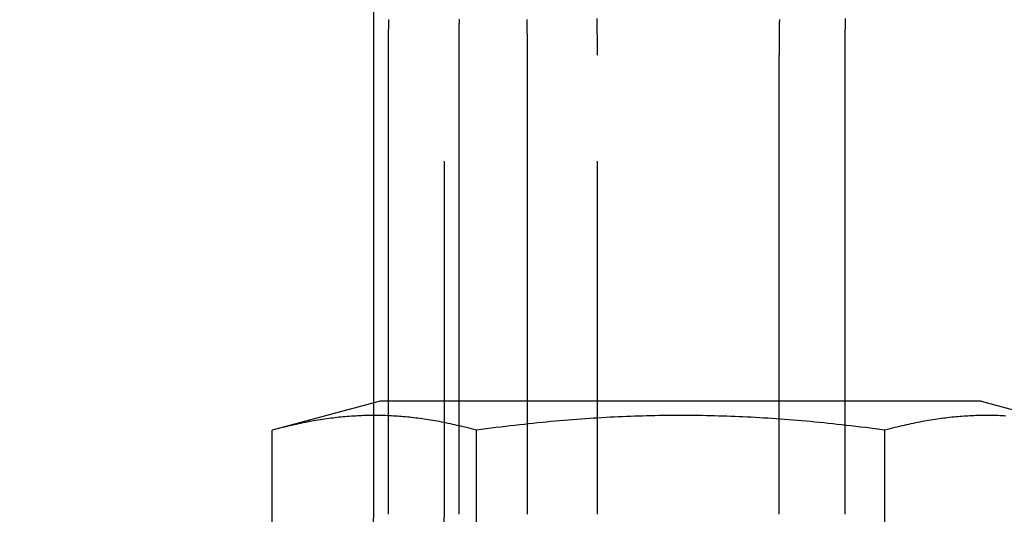
# Model space of a CAD drawing. Extents: x -68 to 685, y -435 to 76.
# Drawn here: x 435 to 449, y 35 to 42 of the extents above; entities that cross this region are included whole.
import ezdxf

# ---------------------------------------------------------------- set-up
doc = ezdxf.new("R2010")
doc.units = 0
doc.header["$LTSCALE"] = 20
doc.linetypes.add('VERDECKT', pattern=[0.375, 0.25, -0.125])
doc.layers.get('0').update_dxf_attribs({"linetype": 'CONTINUOUS'})
doc.layers.add('STEMPEL', color=3, linetype='CONTINUOUS')

# ---------------------------------------------------------------- blocks, each defined once
blk = doc.blocks.new('A$CF4232555')
at = {"color": 3, "linetype": 'CONTINUOUS', "extrusion": (-2e-16, 1, -2e-16)}
for p, q in [((-110, 54.99994), (-110, 36.57457)), ((-109.78409, 36.6), (-109.78409, 41.5)), ((-108.79031, 41.5), (-108.79031, 36.6)), ((-107.8262, 41.5), (-107.8262, 36.6)), ((-104.26038, 36.6), (-104.26038, 41.5)), ((-103.33433, 41.5), (-103.33433, 36.6)), ((-109.9051, 36.6), (-111.4286, 36.19178)), ((-103.5301, 36.6), (-109.9051, 36.6)), ((-101.4051, 36.6), (-103.5301, 36.6)), ((-101.4051, 36.6), (-99.8816, 36.19178)), ((-111.4286, 32.41933), (-111.4286, 36.19178)), ((-108.54185, 32.41933), (-108.54185, 36.19178)), ((-102.76835, 32.41933), (-102.76835, 36.19178))]:
    blk.add_line(p, q, dxfattribs=at)
at = {"color": 1, "linetype": 'VERDECKT', "extrusion": (-2e-16, 1, -2e-16)}
for p, q in [((-109, 54.99994), (-109, 35)), ((-106.83242, 35), (-106.83242, 41.5)), ((-110, 36.57457), (-110, 35)), ((-109.78409, 35), (-109.78409, 36.6)), ((-108.79031, 36.6), (-108.79031, 35)), ((-107.8262, 36.6), (-107.8262, 35)), ((-104.26038, 35), (-104.26038, 36.6)), ((-103.33433, 36.6), (-103.33433, 35))]:
    blk.add_line(p, q, dxfattribs=at)
at = {"color": 3}
for points in [[(-109.784, 41.5, 0), (-109.784, 41.5208, 0), (-109.784, 41.5416, 0), (-109.784, 41.5625, 0), (-109.784, 41.5834, 0), (-109.784, 41.6042, 0), (-109.784, 41.6252, 0), (-109.784, 41.6461, 0), (-109.784, 41.667, 0), (-109.784, 41.688, 0), (-109.784, 41.709, 0), (-109.784, 41.73, 0), (-109.784, 41.751, 0), (-109.784, 41.772, 0), (-109.784, 41.7931, 0), (-109.784, 41.8141, 0), (-109.784, 41.8352, 0), (-109.784, 41.8563, 0), (-109.783, 41.8774, 0), (-109.783, 41.8985, 0), (-109.783, 41.9197, 0), (-109.783, 41.9408, 0), (-109.783, 41.962, 0), (-109.783, 41.9832, 0), (-109.783, 42.0044, 0)], [(-107.83, 42.0044, 0), (-107.829, 41.9832, 0), (-107.829, 41.962, 0), (-107.829, 41.9408, 0), (-107.829, 41.9197, 0), (-107.828, 41.8985, 0), (-107.828, 41.8774, 0), (-107.828, 41.8563, 0), (-107.828, 41.8352, 0), (-107.828, 41.8141, 0), (-107.827, 41.7931, 0), (-107.827, 41.772, 0), (-107.827, 41.751, 0), (-107.827, 41.73, 0), (-107.827, 41.709, 0), (-107.827, 41.688, 0), (-107.827, 41.667, 0), (-107.826, 41.6461, 0), (-107.826, 41.6252, 0), (-107.826, 41.6042, 0), (-107.826, 41.5834, 0), (-107.826, 41.5625, 0), (-107.826, 41.5416, 0), (-107.826, 41.5208, 0), (-107.826, 41.5, 0)], [(-104.26, 41.5, 0), (-104.26, 41.5208, 0), (-104.26, 41.5416, 0), (-104.26, 41.5625, 0), (-104.26, 41.5834, 0), (-104.26, 41.6042, 0), (-104.26, 41.6252, 0), (-104.26, 41.6461, 0), (-104.26, 41.667, 0), (-104.26, 41.688, 0), (-104.259, 41.709, 0), (-104.259, 41.73, 0), (-104.259, 41.751, 0), (-104.259, 41.772, 0), (-104.259, 41.7931, 0), (-104.258, 41.8141, 0), (-104.258, 41.8352, 0), (-104.258, 41.8563, 0), (-104.257, 41.8774, 0), (-104.257, 41.8985, 0), (-104.257, 41.9197, 0), (-104.256, 41.9408, 0), (-104.256, 41.962, 0), (-104.255, 41.9832, 0), (-104.255, 42.0044, 0)], [(-103.329, 42.0158, 0), (-103.329, 41.9979, 0), (-103.329, 41.9799, 0), (-103.33, 41.962, 0), (-103.33, 41.9441, 0), (-103.33, 41.9262, 0), (-103.331, 41.9083, 0), (-103.331, 41.8904, 0), (-103.331, 41.8726, 0), (-103.332, 41.8547, 0), (-103.332, 41.8368, 0), (-103.332, 41.819, 0), (-103.332, 41.8012, 0), (-103.333, 41.7834, 0), (-103.333, 41.7656, 0), (-103.333, 41.7478, 0), (-103.333, 41.73, 0), (-103.333, 41.7122, 0), (-103.334, 41.6945, 0), (-103.334, 41.6767, 0), (-103.334, 41.659, 0), (-103.334, 41.6413, 0), (-103.334, 41.6236, 0), (-103.334, 41.6059, 0), (-103.334, 41.5882, 0), (-103.334, 41.5705, 0), (-103.334, 41.5529, 0), (-103.334, 41.5352, 0), (-103.334, 41.5176, 0), (-103.334, 41.5, 0)], [(-108.789, 42.0084, 0), (-108.789, 41.9914, 0), (-108.789, 41.9743, 0), (-108.789, 41.9572, 0), (-108.79, 41.9401, 0), (-108.79, 41.9231, 0), (-108.79, 41.906, 0), (-108.79, 41.889, 0), (-108.79, 41.872, 0), (-108.79, 41.8549, 0), (-108.79, 41.8379, 0), (-108.79, 41.8209, 0), (-108.79, 41.8039, 0), (-108.79, 41.7869, 0), (-108.79, 41.77, 0), (-108.79, 41.753, 0), (-108.79, 41.7361, 0), (-108.79, 41.7191, 0), (-108.79, 41.7022, 0), (-108.79, 41.6853, 0), (-108.79, 41.6684, 0), (-108.79, 41.6515, 0), (-108.79, 41.6346, 0), (-108.79, 41.6177, 0), (-108.79, 41.6009, 0), (-108.79, 41.584, 0), (-108.79, 41.5672, 0), (-108.79, 41.5504, 0), (-108.79, 41.5336, 0), (-108.79, 41.5168, 0), (-108.79, 41.5, 0)], [(-108.542, 36.1918, 0), (-108.577, 36.2011, 0), (-108.611, 36.2101, 0), (-108.646, 36.2188, 0), (-108.68, 36.2274, 0), (-108.713, 36.2356, 0), (-108.747, 36.2437, 0), (-108.78, 36.2515, 0), (-108.813, 36.2591, 0), (-108.846, 36.2664, 0), (-108.878, 36.2735, 0), (-108.91, 36.2804, 0), (-108.942, 36.2871, 0), (-108.974, 36.2936, 0), (-109.005, 36.2998, 0), (-109.037, 36.3058, 0), (-109.068, 36.3117, 0), (-109.099, 36.3173, 0), (-109.129, 36.3227, 0), (-109.16, 36.3279, 0), (-109.19, 36.333, 0), (-109.221, 36.3378, 0), (-109.251, 36.3424, 0), (-109.281, 36.3469, 0), (-109.311, 36.3511, 0), (-109.34, 36.3552, 0), (-109.37, 36.359, 0), (-109.399, 36.3627, 0), (-109.428, 36.3662, 0), (-109.458, 36.3695, 0), (-109.487, 36.3727, 0), (-109.516, 36.3756, 0), (-109.545, 36.3784, 0), (-109.573, 36.381, 0), (-109.602, 36.3834, 0), (-109.631, 36.3856, 0), (-109.659, 36.3877, 0), (-109.688, 36.3896, 0), (-109.717, 36.3913, 0), (-109.745, 36.3929, 0), (-109.773, 36.3942, 0), (-109.802, 36.3954, 0), (-109.83, 36.3965, 0), (-109.858, 36.3973, 0), (-109.886, 36.398, 0), (-109.915, 36.3985, 0), (-109.943, 36.3988, 0), (-109.971, 36.399, 0), (-109.999, 36.399, 0), (-110.028, 36.3988, 0), (-110.056, 36.3985, 0), (-110.084, 36.398, 0), (-110.112, 36.3973, 0), (-110.141, 36.3965, 0), (-110.169, 36.3954, 0), (-110.197, 36.3942, 0), (-110.226, 36.3929, 0), (-110.254, 36.3913, 0), (-110.282, 36.3896, 0), (-110.311, 36.3877, 0), (-110.34, 36.3856, 0), (-110.368, 36.3834, 0), (-110.397, 36.381, 0), (-110.426, 36.3784, 0), (-110.455, 36.3756, 0), (-110.484, 36.3727, 0), (-110.513, 36.3695, 0), (-110.542, 36.3662, 0), (-110.571, 36.3627, 0), (-110.601, 36.359, 0), (-110.63, 36.3552, 0), (-110.66, 36.3511, 0), (-110.69, 36.3469, 0), (-110.72, 36.3424, 0), (-110.75, 36.3378, 0), (-110.78, 36.333, 0), (-110.81, 36.3279, 0), (-110.841, 36.3227, 0), (-110.872, 36.3173, 0), (-110.903, 36.3117, 0), (-110.934, 36.3058, 0), (-110.965, 36.2998, 0), (-110.997, 36.2936, 0), (-111.028, 36.2871, 0), (-111.06, 36.2804, 0), (-111.092, 36.2735, 0), (-111.125, 36.2664, 0), (-111.158, 36.2591, 0), (-111.19, 36.2515, 0), (-111.224, 36.2437, 0), (-111.257, 36.2356, 0), (-111.291, 36.2274, 0), (-111.325, 36.2188, 0), (-111.359, 36.2101, 0), (-111.394, 36.2011, 0), (-111.429, 36.1918, 0)], [(-102.768, 36.1918, 0), (-102.838, 36.2011, 0), (-102.907, 36.2101, 0), (-102.976, 36.2188, 0), (-103.044, 36.2274, 0), (-103.111, 36.2356, 0), (-103.178, 36.2437, 0), (-103.245, 36.2515, 0), (-103.31, 36.2591, 0), (-103.376, 36.2664, 0), (-103.441, 36.2735, 0), (-103.505, 36.2804, 0), (-103.569, 36.2871, 0), (-103.632, 36.2936, 0), (-103.695, 36.2998, 0), (-103.758, 36.3058, 0), (-103.82, 36.3117, 0), (-103.882, 36.3173, 0), (-103.944, 36.3227, 0), (-104.005, 36.3279, 0), (-104.066, 36.333, 0), (-104.126, 36.3378, 0), (-104.186, 36.3424, 0), (-104.246, 36.3469, 0), (-104.306, 36.3511, 0), (-104.365, 36.3552, 0), (-104.424, 36.359, 0), (-104.483, 36.3627, 0), (-104.542, 36.3662, 0), (-104.6, 36.3695, 0), (-104.658, 36.3727, 0), (-104.716, 36.3756, 0), (-104.774, 36.3784, 0), (-104.832, 36.381, 0), (-104.889, 36.3834, 0), (-104.946, 36.3856, 0), (-105.004, 36.3877, 0), (-105.061, 36.3896, 0), (-105.118, 36.3913, 0), (-105.175, 36.3929, 0), (-105.231, 36.3942, 0), (-105.288, 36.3954, 0), (-105.345, 36.3965, 0), (-105.401, 36.3973, 0), (-105.458, 36.398, 0), (-105.514, 36.3985, 0), (-105.57, 36.3988, 0), (-105.627, 36.399, 0), (-105.683, 36.399, 0), (-105.74, 36.3988, 0), (-105.796, 36.3985, 0), (-105.853, 36.398, 0), (-105.909, 36.3973, 0), (-105.966, 36.3965, 0), (-106.022, 36.3954, 0), (-106.079, 36.3942, 0), (-106.136, 36.3929, 0), (-106.193, 36.3913, 0), (-106.249, 36.3896, 0), (-106.307, 36.3877, 0), (-106.364, 36.3856, 0), (-106.421, 36.3834, 0), (-106.479, 36.381, 0), (-106.536, 36.3784, 0), (-106.594, 36.3756, 0), (-106.652, 36.3727, 0), (-106.71, 36.3695, 0), (-106.769, 36.3662, 0), (-106.827, 36.3627, 0), (-106.886, 36.359, 0), (-106.945, 36.3552, 0), (-107.004, 36.3511, 0), (-107.064, 36.3469, 0), (-107.124, 36.3424, 0), (-107.184, 36.3378, 0), (-107.245, 36.333, 0), (-107.305, 36.3279, 0), (-107.367, 36.3227, 0), (-107.428, 36.3173, 0), (-107.49, 36.3117, 0), (-107.552, 36.3058, 0), (-107.615, 36.2998, 0), (-107.678, 36.2936, 0), (-107.741, 36.2871, 0), (-107.805, 36.2804, 0), (-107.87, 36.2735, 0), (-107.934, 36.2664, 0), (-108, 36.2591, 0), (-108.066, 36.2515, 0), (-108.132, 36.2437, 0), (-108.199, 36.2356, 0), (-108.266, 36.2274, 0), (-108.334, 36.2188, 0), (-108.403, 36.2101, 0), (-108.472, 36.2011, 0), (-108.542, 36.1918, 0)], [(-101.056, 36.3913, 0), (-101.085, 36.3929, 0), (-101.113, 36.3942, 0), (-101.141, 36.3954, 0), (-101.17, 36.3965, 0), (-101.198, 36.3973, 0), (-101.226, 36.398, 0), (-101.254, 36.3985, 0), (-101.283, 36.3988, 0), (-101.311, 36.399, 0), (-101.339, 36.399, 0), (-101.367, 36.3988, 0), (-101.395, 36.3985, 0), (-101.424, 36.398, 0), (-101.452, 36.3973, 0), (-101.48, 36.3965, 0), (-101.509, 36.3954, 0), (-101.537, 36.3942, 0), (-101.565, 36.3929, 0), (-101.594, 36.3913, 0), (-101.622, 36.3896, 0), (-101.651, 36.3877, 0), (-101.679, 36.3856, 0), (-101.708, 36.3834, 0), (-101.737, 36.381, 0), (-101.766, 36.3784, 0), (-101.794, 36.3756, 0), (-101.823, 36.3727, 0), (-101.853, 36.3695, 0), (-101.882, 36.3662, 0), (-101.911, 36.3627, 0), (-101.94, 36.359, 0), (-101.97, 36.3552, 0), (-102, 36.3511, 0), (-102.029, 36.3469, 0), (-102.059, 36.3424, 0), (-102.089, 36.3378, 0), (-102.12, 36.333, 0), (-102.15, 36.3279, 0), (-102.181, 36.3227, 0), (-102.211, 36.3173, 0), (-102.242, 36.3117, 0), (-102.274, 36.3058, 0), (-102.305, 36.2998, 0), (-102.336, 36.2936, 0), (-102.368, 36.2871, 0), (-102.4, 36.2804, 0), (-102.432, 36.2735, 0), (-102.465, 36.2664, 0), (-102.497, 36.2591, 0), (-102.53, 36.2515, 0), (-102.563, 36.2437, 0), (-102.597, 36.2356, 0), (-102.631, 36.2274, 0), (-102.665, 36.2188, 0), (-102.699, 36.2101, 0), (-102.733, 36.2011, 0), (-102.768, 36.1918, 0)]]:
    blk.add_polyline3d(points, dxfattribs=at)
at = {"color": 1}
blk.add_polyline3d([(-106.832, 41.5, 0), (-106.832, 41.5197, 0), (-106.832, 41.5394, 0), (-106.832, 41.5592, 0), (-106.833, 41.579, 0), (-106.833, 41.5987, 0), (-106.833, 41.6185, 0), (-106.833, 41.6384, 0), (-106.833, 41.6582, 0), (-106.833, 41.678, 0), (-106.833, 41.6979, 0), (-106.833, 41.7178, 0), (-106.833, 41.7377, 0), (-106.833, 41.7576, 0), (-106.833, 41.7775, 0), (-106.834, 41.7975, 0), (-106.834, 41.8174, 0), (-106.834, 41.8374, 0), (-106.834, 41.8574, 0), (-106.834, 41.8774, 0), (-106.835, 41.8974, 0), (-106.835, 41.9174, 0), (-106.835, 41.9374, 0), (-106.835, 41.9575, 0), (-106.835, 41.9775, 0), (-106.836, 41.9976, 0), (-106.836, 42.0177, 0)], dxfattribs=at)
at = {"color": 1, "linetype": 'VERDECKT', "extrusion": (0, -2e-16, -1)}
for radius, end in [(6, 270), (5, 241.741933)]:
    blk.add_arc((115, 35), radius, 180, end, dxfattribs=at)

msp = doc.modelspace()

# ---------------------------------------------------------------- block references
at = {"layer": 'STEMPEL'}
msp.add_blockref('A$CF4232555', (550, 0), dxfattribs=at)

doc.saveas('drawing.dxf')
